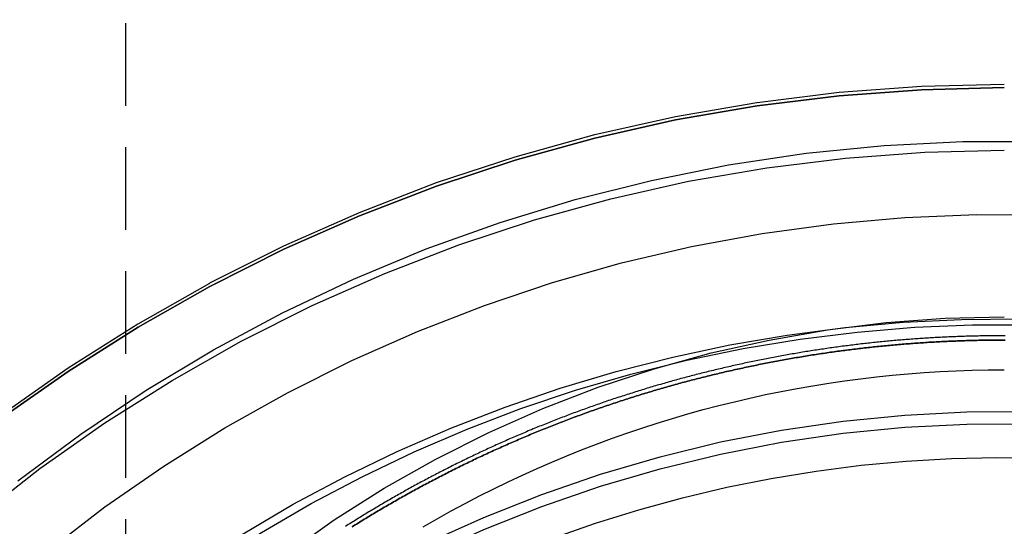
# Model space of a CAD drawing. Extents: x -800 to 252, y -550 to 401.
# Drawn here: x -580 to -550, y 191 to 206 of the extents above; entities that cross this region are included whole.
import ezdxf

# ---------------------------------------------------------------- set-up
doc = ezdxf.new("R2010")
doc.units = 0
doc.header["$LTSCALE"] = 10
doc.linetypes.add('VERDECKT', pattern=[0.375, 0.25, -0.125])
doc.layers.get('0').update_dxf_attribs({"linetype": 'CONTINUOUS'})
doc.layers.add('STEMPEL', color=3, linetype='CONTINUOUS')

# ---------------------------------------------------------------- blocks, each defined once
blk = doc.blocks.new('A$CA434411B')
at = {"color": 1, "linetype": 'VERDECKT', "extrusion": (2e-16, 1, -2e-16)}
blk.add_line((-26.59417, 217), (-26.59417, 171.62955), dxfattribs=at)
at = {"color": 1, "linetype": 'VERDECKT'}
for points in [[(-30.3807, 193.884, 0), (-28.3341, 195.324, 0), (-26.2192, 196.661, 0), (-24.0412, 197.893, 0), (-21.8053, 199.017, 0), (-19.5169, 200.03, 0), (-17.1814, 200.93, 0), (-14.8045, 201.714, 0), (-12.392, 202.381, 0), (-9.9496, 202.928, 0), (-7.48325, 203.356, 0), (-4.99887, 203.662, 0), (-2.50245, 203.845, 0), (0, 203.907, 0)], [(-30.3807, 193.884, 0), (-28.3341, 195.324, 0), (-26.2192, 196.661, 0), (-24.0412, 197.893, 0), (-21.8053, 199.017, 0), (-19.5169, 200.03, 0), (-17.1814, 200.93, 0), (-14.8045, 201.714, 0), (-12.392, 202.381, 0), (-9.9496, 202.928, 0), (-7.48325, 203.356, 0), (-4.99887, 203.662, 0), (-2.50245, 203.845, 0), (0, 203.907, 0)], [(-29.8584, 191.907, 0), (-27.9507, 193.324, 0), (-25.9758, 194.646, 0), (-23.9382, 195.87, 0), (-21.843, 196.992, 0), (-19.6951, 198.01, 0), (-17.4998, 198.922, 0), (-15.2624, 199.725, 0), (-12.9881, 200.418, 0), (-10.6826, 200.998, 0), (-8.35137, 201.465, 0), (-6, 201.816, 0), (-3.63417, 202.053, 0), (-1.25959, 202.173, 0), (1.11802, 202.176, 0)], [(-29.8584, 191.907, 0), (-27.9507, 193.324, 0), (-25.9758, 194.646, 0), (-23.9382, 195.87, 0), (-21.843, 196.992, 0), (-19.6951, 198.01, 0), (-17.4998, 198.922, 0), (-15.2624, 199.725, 0), (-12.9881, 200.418, 0), (-10.6826, 200.998, 0), (-8.35137, 201.465, 0), (-6, 201.816, 0), (-3.63417, 202.053, 0), (-1.25959, 202.173, 0), (1.11802, 202.176, 0)], [(-31.0853, 190.802, 0), (-29.1893, 192.28, 0), (-27.2229, 193.663, 0), (-25.191, 194.948, 0), (-23.0984, 196.132, 0), (-20.9502, 197.211, 0), (-18.7515, 198.185, 0), (-16.5076, 199.049, 0), (-14.2239, 199.803, 0), (-11.906, 200.443, 0), (-9.55942, 200.969, 0), (-7.18979, 201.38, 0), (-4.80284, 201.674, 0), (-2.40431, 201.851, 0), (0, 201.91, 0)], [(-31.0853, 190.802, 0), (-29.1893, 192.28, 0), (-27.2229, 193.663, 0), (-25.191, 194.948, 0), (-23.0984, 196.132, 0), (-20.9502, 197.211, 0), (-18.7515, 198.185, 0), (-16.5076, 199.049, 0), (-14.2239, 199.803, 0), (-11.906, 200.443, 0), (-9.55942, 200.969, 0), (-7.18979, 201.38, 0), (-4.80284, 201.674, 0), (-2.40431, 201.851, 0), (0, 201.91, 0)], [(-30.6107, 188.399, 0), (-28.9479, 189.798, 0), (-27.2209, 191.118, 0), (-25.4337, 192.356, 0), (-23.5903, 193.508, 0), (-21.6946, 194.572, 0), (-19.7508, 195.546, 0), (-17.7634, 196.427, 0), (-15.7366, 197.215, 0), (-13.675, 197.906, 0), (-11.5832, 198.499, 0), (-9.46565, 198.994, 0), (-7.32718, 199.388, 0), (-5.1725, 199.682, 0), (-3.00636, 199.874, 0), (-0.83357, 199.965, 0), (1.34106, 199.953, 0)], [(-30.6107, 188.399, 0), (-28.9479, 189.798, 0), (-27.2209, 191.118, 0), (-25.4337, 192.356, 0), (-23.5903, 193.508, 0), (-21.6946, 194.572, 0), (-19.7508, 195.546, 0), (-17.7634, 196.427, 0), (-15.7366, 197.215, 0), (-13.675, 197.906, 0), (-11.5832, 198.499, 0), (-9.46565, 198.994, 0), (-7.32718, 199.388, 0), (-5.1725, 199.682, 0), (-3.00636, 199.874, 0), (-0.83357, 199.965, 0), (1.34106, 199.953, 0)], [(-30.3486, 180.669, 0), (-29.3171, 182.131, 0), (-28.2149, 183.542, 0), (-27.0447, 184.897, 0), (-25.8094, 186.192, 0), (-24.5119, 187.426, 0), (-23.1554, 188.594, 0), (-21.743, 189.695, 0), (-20.2783, 190.725, 0), (-18.7648, 191.682, 0), (-17.206, 192.564, 0), (-15.6058, 193.369, 0), (-13.9679, 194.094, 0), (-12.2965, 194.737, 0), (-10.5954, 195.299, 0), (-8.86878, 195.776, 0), (-7.1208, 196.168, 0), (-5.35566, 196.474, 0), (-3.57763, 196.693, 0), (-1.79097, 196.824, 0), (0, 196.868, 0)], [(-30.6838, 183.887, 0), (-29.4298, 185.097, 0), (-28.1279, 186.257, 0), (-26.7803, 187.363, 0), (-25.3891, 188.413, 0), (-23.9566, 189.407, 0), (-22.4851, 190.343, 0), (-20.977, 191.218, 0), (-19.4349, 192.032, 0), (-17.8611, 192.783, 0), (-16.2582, 193.471, 0), (-14.6289, 194.093, 0), (-12.9759, 194.649, 0), (-11.3017, 195.138, 0), (-9.6091, 195.559, 0), (-7.9009, 195.912, 0), (-6.17985, 196.195, 0), (-4.44874, 196.409, 0), (-2.7104, 196.554, 0), (-0.96765, 196.628, 0), (0.77668, 196.632, 0)], [(-30.6838, 183.887, 0), (-29.4298, 185.097, 0), (-28.1279, 186.257, 0), (-26.7803, 187.363, 0), (-25.3891, 188.413, 0), (-23.9566, 189.407, 0), (-22.4851, 190.343, 0), (-20.977, 191.218, 0), (-19.4349, 192.032, 0), (-17.8611, 192.783, 0), (-16.2582, 193.471, 0), (-14.6289, 194.093, 0), (-12.9759, 194.649, 0), (-11.3017, 195.138, 0), (-9.6091, 195.559, 0), (-7.9009, 195.912, 0), (-6.17985, 196.195, 0), (-4.44874, 196.409, 0), (-2.7104, 196.554, 0), (-0.96765, 196.628, 0), (0.77668, 196.632, 0)], [(-17.5899, 190.52, 0), (-17.1692, 190.761, 0), (-16.7452, 190.997, 0), (-16.318, 191.226, 0), (-15.8875, 191.45, 0), (-15.4541, 191.667, 0), (-15.0176, 191.879, 0), (-14.5782, 192.084, 0), (-14.1361, 192.283, 0), (-13.6911, 192.477, 0), (-13.2436, 192.664, 0), (-12.7935, 192.844, 0), (-12.3409, 193.019, 0), (-11.8859, 193.187, 0), (-11.4286, 193.349, 0), (-10.9691, 193.504, 0), (-10.5075, 193.653, 0), (-10.0439, 193.796, 0), (-9.57833, 193.932, 0), (-9.1109, 194.062, 0), (-8.64172, 194.185, 0), (-8.17087, 194.302, 0), (-7.69843, 194.412, 0), (-7.22451, 194.515, 0), (-6.7492, 194.612, 0), (-6.27258, 194.703, 0), (-5.79474, 194.787, 0), (-5.31579, 194.864, 0), (-4.83581, 194.934, 0), (-4.3549, 194.998, 0), (-3.87314, 195.055, 0), (-3.39064, 195.106, 0), (-2.90748, 195.149, 0), (-2.42376, 195.186, 0), (-1.93957, 195.217, 0), (-1.455, 195.24, 0), (-0.97016, 195.257, 0), (-0.48513, 195.267, 0), (0, 195.27, 0)], [(-30.7527, 179.746, 0), (-29.5055, 181.153, 0), (-28.1939, 182.5, 0), (-26.8207, 183.785, 0), (-25.3888, 185.004, 0), (-23.9015, 186.155, 0), (-22.362, 187.235, 0), (-20.7736, 188.242, 0), (-19.1398, 189.174, 0), (-17.4642, 190.028, 0), (-15.7504, 190.804, 0), (-14.0022, 191.498, 0), (-12.2234, 192.111, 0), (-10.4179, 192.639, 0), (-8.58965, 193.083, 0), (-6.74261, 193.441, 0), (-4.88085, 193.712, 0), (-3.00841, 193.897, 0), (-1.12941, 193.993, 0), (0.75207, 194.002, 0)], [(-30.7527, 179.746, 0), (-29.5055, 181.153, 0), (-28.1939, 182.5, 0), (-26.8207, 183.785, 0), (-25.3888, 185.004, 0), (-23.9015, 186.155, 0), (-22.362, 187.235, 0), (-20.7736, 188.242, 0), (-19.1398, 189.174, 0), (-17.4642, 190.028, 0), (-15.7504, 190.804, 0), (-14.0022, 191.498, 0), (-12.2234, 192.111, 0), (-10.4179, 192.639, 0), (-8.58965, 193.083, 0), (-6.74261, 193.441, 0), (-4.88085, 193.712, 0), (-3.00841, 193.897, 0), (-1.12941, 193.993, 0), (0.75207, 194.002, 0)], [(-30.7527, 179.38, 0), (-29.5055, 180.787, 0), (-28.1939, 182.134, 0), (-26.8207, 183.419, 0), (-25.3888, 184.637, 0), (-23.9015, 185.788, 0), (-22.362, 186.868, 0), (-20.7736, 187.875, 0), (-19.1398, 188.807, 0), (-17.4642, 189.662, 0), (-15.7504, 190.437, 0), (-14.0022, 191.132, 0), (-12.2234, 191.744, 0), (-10.4179, 192.273, 0), (-8.58965, 192.717, 0), (-6.74261, 193.075, 0), (-4.88085, 193.346, 0), (-3.00841, 193.53, 0), (-1.12941, 193.627, 0), (0.75207, 193.636, 0)], [(-30.7527, 179.38, 0), (-29.5055, 180.787, 0), (-28.1939, 182.134, 0), (-26.8207, 183.419, 0), (-25.3888, 184.637, 0), (-23.9015, 185.788, 0), (-22.362, 186.868, 0), (-20.7736, 187.875, 0), (-19.1398, 188.807, 0), (-17.4642, 189.662, 0), (-15.7504, 190.437, 0), (-14.0022, 191.132, 0), (-12.2234, 191.744, 0), (-10.4179, 192.273, 0), (-8.58965, 192.717, 0), (-6.74261, 193.075, 0), (-4.88085, 193.346, 0), (-3.00841, 193.53, 0), (-1.12941, 193.627, 0), (0.75207, 193.636, 0)]]:
    blk.add_polyline3d(points, dxfattribs=at)
at = {"color": 3, "linetype": 'CONTINUOUS'}
for points in [[(-30.3807, 193.779, 0), (-28.3341, 195.219, 0), (-26.2192, 196.556, 0), (-24.0412, 197.788, 0), (-21.8053, 198.912, 0), (-19.5169, 199.925, 0), (-17.1814, 200.825, 0), (-14.8045, 201.609, 0), (-12.392, 202.276, 0), (-9.9496, 202.824, 0), (-7.48325, 203.251, 0), (-4.99887, 203.557, 0), (-2.50245, 203.741, 0), (0, 203.802, 0)], [(0, 203.802, 0), (-2.50245, 203.741, 0), (-4.99887, 203.557, 0), (-7.48325, 203.251, 0), (-9.9496, 202.824, 0), (-12.392, 202.276, 0), (-14.8045, 201.609, 0), (-17.1814, 200.825, 0), (-19.5169, 199.925, 0), (-21.8053, 198.912, 0), (-24.0412, 197.788, 0), (-26.2192, 196.556, 0), (-28.3341, 195.219, 0), (-30.3807, 193.779, 0)], [(-30.0487, 184.97, 0), (-28.7352, 186.147, 0), (-27.3755, 187.272, 0), (-25.9717, 188.341, 0), (-24.5261, 189.352, 0), (-23.041, 190.305, 0), (-21.5189, 191.198, 0), (-19.9621, 192.029, 0), (-18.3732, 192.798, 0), (-16.7546, 193.501, 0), (-15.1092, 194.14, 0), (-13.4394, 194.712, 0), (-11.748, 195.217, 0), (-10.0376, 195.653, 0), (-8.31112, 196.021, 0), (-6.57125, 196.319, 0), (-4.8208, 196.547, 0), (-3.06259, 196.705, 0), (-1.29945, 196.793, 0), (0.46578, 196.809, 0)], [(-13.6691, 190.173, 0), (-12.3729, 190.627, 0), (-11.0617, 191.035, 0), (-9.737, 191.397, 0), (-8.40048, 191.713, 0), (-7.05374, 191.982, 0), (-5.69842, 192.204, 0), (-4.33617, 192.379, 0), (-2.96865, 192.506, 0), (-1.59751, 192.586, 0), (-0.22444, 192.617, 0), (1.14891, 192.601, 0)]]:
    blk.add_polyline3d(points, dxfattribs=at)
at = {"color": 1}
for points in [[(0.02561, 196.298, 0), (-0.02561, 196.298, 0), (-0.07685, 196.298, 0), (-0.12811, 196.298, 0), (-0.17938, 196.298, 0), (-0.23068, 196.297, 0), (-0.282, 196.297, 0), (-0.33334, 196.296, 0), (-0.3847, 196.296, 0), (-0.43607, 196.295, 0), (-0.48747, 196.295, 0), (-0.53889, 196.294, 0), (-0.59032, 196.293, 0), (-0.64177, 196.292, 0), (-0.69324, 196.292, 0), (-0.74473, 196.291, 0), (-0.79624, 196.289, 0), (-0.84776, 196.288, 0), (-0.89931, 196.287, 0), (-0.95086, 196.286, 0), (-1.00244, 196.285, 0), (-1.05403, 196.283, 0), (-1.10564, 196.282, 0), (-1.15727, 196.28, 0), (-1.20891, 196.278, 0), (-1.26056, 196.277, 0), (-1.31224, 196.275, 0), (-1.36393, 196.273, 0), (-1.41563, 196.271, 0), (-1.46735, 196.269, 0), (-1.51908, 196.267, 0), (-1.57083, 196.265, 0), (-1.62259, 196.263, 0), (-1.67437, 196.261, 0), (-1.72616, 196.258, 0), (-1.77796, 196.256, 0), (-1.82978, 196.253, 0), (-1.88161, 196.251, 0), (-1.93345, 196.248, 0), (-1.98531, 196.245, 0), (-2.03718, 196.243, 0), (-2.08906, 196.24, 0), (-2.14095, 196.237, 0), (-2.19285, 196.234, 0), (-2.24477, 196.231, 0), (-2.2967, 196.228, 0), (-2.34864, 196.224, 0), (-2.40059, 196.221, 0), (-2.45255, 196.218, 0), (-2.50452, 196.214, 0), (-2.55651, 196.211, 0), (-2.6085, 196.207, 0), (-2.6605, 196.204, 0), (-2.71251, 196.2, 0), (-2.76454, 196.196, 0), (-2.81657, 196.192, 0), (-2.86861, 196.188, 0), (-2.92066, 196.184, 0), (-2.97271, 196.18, 0), (-3.02478, 196.176, 0), (-3.07685, 196.172, 0), (-3.12894, 196.167, 0), (-3.18103, 196.163, 0), (-3.23312, 196.159, 0), (-3.28523, 196.154, 0), (-3.33734, 196.149, 0), (-3.38946, 196.145, 0), (-3.44159, 196.14, 0), (-3.49372, 196.135, 0), (-3.54586, 196.13, 0), (-3.598, 196.125, 0), (-3.65015, 196.12, 0), (-3.70231, 196.115, 0), (-3.75447, 196.11, 0), (-3.80663, 196.105, 0), (-3.85881, 196.099, 0), (-3.91098, 196.094, 0), (-3.96316, 196.088, 0), (-4.01535, 196.083, 0), (-4.06754, 196.077, 0), (-4.11973, 196.071, 0), (-4.17192, 196.066, 0), (-4.22412, 196.06, 0), (-4.27633, 196.054, 0), (-4.32853, 196.048, 0), (-4.38074, 196.042, 0), (-4.43296, 196.035, 0), (-4.48517, 196.029, 0), (-4.53739, 196.023, 0), (-4.5896, 196.016, 0), (-4.64182, 196.01, 0), (-4.69405, 196.003, 0), (-4.74627, 195.997, 0), (-4.79849, 195.99, 0), (-4.85072, 195.983, 0), (-4.90295, 195.977, 0), (-4.95517, 195.97, 0), (-5.0074, 195.963, 0), (-5.05963, 195.956, 0), (-5.11185, 195.948, 0), (-5.16408, 195.941, 0), (-5.2163, 195.934, 0), (-5.26853, 195.927, 0), (-5.32075, 195.919, 0), (-5.37298, 195.912, 0), (-5.4252, 195.904, 0), (-5.47742, 195.896, 0), (-5.52964, 195.889, 0), (-5.58185, 195.881, 0), (-5.63407, 195.873, 0), (-5.68628, 195.865, 0), (-5.73849, 195.857, 0), (-5.79069, 195.849, 0), (-5.84289, 195.841, 0), (-5.89509, 195.832, 0), (-5.94729, 195.824, 0), (-5.99948, 195.816, 0), (-6.05167, 195.807, 0), (-6.10386, 195.799, 0), (-6.15603, 195.79, 0), (-6.20821, 195.781, 0), (-6.26038, 195.772, 0), (-6.31255, 195.764, 0), (-6.36471, 195.755, 0), (-6.41686, 195.746, 0), (-6.46901, 195.736, 0), (-6.52115, 195.727, 0), (-6.57329, 195.718, 0), (-6.62542, 195.709, 0), (-6.67755, 195.699, 0), (-6.72966, 195.69, 0), (-6.78178, 195.68, 0), (-6.83388, 195.671, 0), (-6.88598, 195.661, 0), (-6.93806, 195.651, 0), (-6.99015, 195.641, 0), (-7.04222, 195.632, 0), (-7.09428, 195.622, 0), (-7.14634, 195.612, 0), (-7.19839, 195.601, 0), (-7.25043, 195.591, 0), (-7.30246, 195.581, 0), (-7.35448, 195.571, 0), (-7.4065, 195.56, 0), (-7.4585, 195.55, 0), (-7.51049, 195.539, 0), (-7.56248, 195.528, 0), (-7.61445, 195.518, 0), (-7.66641, 195.507, 0), (-7.71837, 195.496, 0), (-7.77031, 195.485, 0), (-7.82224, 195.474, 0), (-7.87417, 195.463, 0), (-7.92608, 195.452, 0), (-7.97797, 195.44, 0), (-8.02986, 195.429, 0), (-8.08174, 195.418, 0), (-8.1336, 195.406, 0), (-8.18545, 195.395, 0), (-8.23729, 195.383, 0), (-8.28912, 195.371, 0), (-8.34093, 195.359, 0), (-8.39273, 195.348, 0), (-8.44452, 195.336, 0), (-8.4963, 195.324, 0), (-8.54806, 195.311, 0), (-8.5998, 195.299, 0), (-8.65154, 195.287, 0), (-8.70326, 195.275, 0), (-8.75496, 195.262, 0), (-8.80665, 195.25, 0), (-8.85833, 195.237, 0), (-8.90999, 195.225, 0), (-8.96163, 195.212, 0), (-9.01326, 195.199, 0), (-9.06488, 195.187, 0), (-9.11648, 195.174, 0), (-9.16806, 195.161, 0), (-9.21963, 195.148, 0), (-9.27118, 195.135, 0), (-9.32271, 195.121, 0), (-9.37423, 195.108, 0), (-9.42573, 195.095, 0), (-9.47721, 195.081, 0), (-9.52868, 195.068, 0), (-9.58013, 195.054, 0), (-9.63156, 195.041, 0), (-9.68297, 195.027, 0), (-9.73436, 195.013, 0), (-9.78574, 194.999, 0), (-9.8371, 194.985, 0), (-9.88844, 194.971, 0), (-9.93976, 194.957, 0), (-9.99106, 194.943, 0), (-10.0423, 194.929, 0), (-10.0936, 194.915, 0), (-10.1448, 194.9, 0), (-10.1961, 194.886, 0), (-10.2473, 194.871, 0), (-10.2985, 194.857, 0), (-10.3496, 194.842, 0), (-10.4008, 194.827, 0), (-10.4519, 194.812, 0), (-10.503, 194.798, 0), (-10.5541, 194.783, 0), (-10.6051, 194.768, 0), (-10.6561, 194.752, 0), (-10.7072, 194.737, 0), (-10.7582, 194.722, 0), (-10.8091, 194.707, 0), (-10.8601, 194.691, 0), (-10.911, 194.676, 0), (-10.9619, 194.66, 0), (-11.0128, 194.645, 0), (-11.0636, 194.629, 0), (-11.1145, 194.613, 0), (-11.1653, 194.597, 0), (-11.216, 194.581, 0), (-11.2668, 194.565, 0), (-11.3175, 194.549, 0), (-11.3683, 194.533, 0), (-11.4189, 194.517, 0), (-11.4696, 194.501, 0), (-11.5202, 194.484, 0), (-11.5709, 194.468, 0), (-11.6214, 194.452, 0), (-11.672, 194.435, 0), (-11.7225, 194.418, 0), (-11.7731, 194.402, 0), (-11.8235, 194.385, 0), (-11.874, 194.368, 0), (-11.9244, 194.351, 0), (-11.9748, 194.334, 0), (-12.0252, 194.317, 0), (-12.0756, 194.3, 0), (-12.1259, 194.283, 0), (-12.1762, 194.265, 0), (-12.2265, 194.248, 0), (-12.2767, 194.231, 0), (-12.3269, 194.213, 0), (-12.3771, 194.196, 0), (-12.4273, 194.178, 0), (-12.4774, 194.16, 0), (-12.5275, 194.143, 0), (-12.5776, 194.125, 0), (-12.6277, 194.107, 0), (-12.6777, 194.089, 0), (-12.7277, 194.071, 0), (-12.7776, 194.053, 0), (-12.8276, 194.034, 0), (-12.8775, 194.016, 0), (-12.9273, 193.998, 0), (-12.9772, 193.979, 0), (-13.027, 193.961, 0), (-13.0768, 193.942, 0), (-13.1265, 193.924, 0), (-13.1762, 193.905, 0), (-13.2259, 193.886, 0), (-13.2756, 193.868, 0), (-13.3252, 193.849, 0), (-13.3748, 193.83, 0), (-13.4244, 193.811, 0), (-13.4739, 193.792, 0), (-13.5234, 193.772, 0), (-13.5729, 193.753, 0), (-13.6223, 193.734, 0), (-13.6717, 193.715, 0), (-13.7211, 193.695, 0), (-13.7704, 193.676, 0), (-13.8197, 193.656, 0), (-13.869, 193.636, 0), (-13.9182, 193.617, 0), (-13.9674, 193.597, 0), (-14.0166, 193.577, 0), (-14.0657, 193.557, 0), (-14.1148, 193.537, 0), (-14.1639, 193.517, 0), (-14.2129, 193.497, 0), (-14.2619, 193.477, 0), (-14.3109, 193.456, 0), (-14.3598, 193.436, 0), (-14.4087, 193.416, 0), (-14.4576, 193.395, 0), (-14.5064, 193.375, 0), (-14.5552, 193.354, 0), (-14.604, 193.333, 0), (-14.6527, 193.313, 0), (-14.7014, 193.292, 0), (-14.75, 193.271, 0), (-14.7987, 193.25, 0), (-14.8473, 193.229, 0), (-14.8958, 193.208, 0), (-14.9443, 193.187, 0), (-14.9928, 193.165, 0), (-15.0413, 193.144, 0), (-15.0897, 193.123, 0), (-15.1381, 193.101, 0), (-15.1864, 193.08, 0), (-15.2347, 193.058, 0), (-15.283, 193.037, 0), (-15.3312, 193.015, 0), (-15.3794, 192.993, 0), (-15.4275, 192.971, 0), (-15.4757, 192.95, 0), (-15.5237, 192.928, 0), (-15.5718, 192.906, 0), (-15.6198, 192.883, 0), (-15.6678, 192.861, 0), (-15.7157, 192.839, 0), (-15.7636, 192.817, 0), (-15.8114, 192.794, 0), (-15.8592, 192.772, 0), (-15.907, 192.75, 0), (-15.9548, 192.727, 0), (-16.0025, 192.704, 0), (-16.0501, 192.682, 0), (-16.0977, 192.659, 0), (-16.1453, 192.636, 0), (-16.1929, 192.613, 0), (-16.2404, 192.59, 0), (-16.2878, 192.567, 0), (-16.3352, 192.544, 0), (-16.3826, 192.521, 0), (-16.43, 192.498, 0), (-16.4773, 192.475, 0), (-16.5245, 192.451, 0), (-16.5718, 192.428, 0), (-16.6189, 192.405, 0), (-16.6661, 192.381, 0), (-16.7132, 192.357, 0), (-16.7602, 192.334, 0), (-16.8072, 192.31, 0), (-16.8542, 192.286, 0), (-16.9011, 192.263, 0), (-16.948, 192.239, 0), (-16.9949, 192.215, 0), (-17.0417, 192.191, 0), (-17.0884, 192.167, 0), (-17.1351, 192.142, 0), (-17.1818, 192.118, 0), (-17.2284, 192.094, 0), (-17.275, 192.07, 0), (-17.3216, 192.045, 0), (-17.3681, 192.021, 0), (-17.4145, 191.996, 0), (-17.461, 191.972, 0), (-17.5073, 191.947, 0), (-17.5536, 191.922, 0), (-17.5999, 191.897, 0), (-17.6462, 191.873, 0), (-17.6924, 191.848, 0), (-17.7385, 191.823, 0), (-17.7846, 191.798, 0), (-17.8307, 191.773, 0), (-17.8767, 191.748, 0), (-17.9226, 191.722, 0), (-17.9686, 191.697, 0), (-18.0144, 191.672, 0), (-18.0603, 191.646, 0), (-18.1061, 191.621, 0), (-18.1518, 191.595, 0), (-18.1975, 191.57, 0), (-18.2431, 191.544, 0), (-18.2887, 191.519, 0), (-18.3343, 191.493, 0), (-18.3798, 191.467, 0), (-18.4253, 191.441, 0), (-18.4707, 191.415, 0), (-18.516, 191.389, 0), (-18.5614, 191.363, 0), (-18.6066, 191.337, 0), (-18.6519, 191.311, 0), (-18.697, 191.285, 0), (-18.7422, 191.258, 0), (-18.7873, 191.232, 0), (-18.8323, 191.206, 0), (-18.8773, 191.179, 0), (-18.9222, 191.153, 0), (-18.9671, 191.126, 0), (-19.0119, 191.1, 0), (-19.0567, 191.073, 0), (-19.1015, 191.046, 0), (-19.1462, 191.019, 0), (-19.1908, 190.993, 0), (-19.2354, 190.966, 0), (-19.28, 190.939, 0), (-19.3245, 190.912, 0), (-19.3689, 190.885, 0), (-19.4133, 190.857, 0), (-19.4577, 190.83, 0), (-19.502, 190.803, 0), (-19.5462, 190.776, 0), (-19.5904, 190.748, 0), (-19.6346, 190.721, 0), (-19.6787, 190.693, 0), (-19.7227, 190.666, 0), (-19.7667, 190.638, 0), (-19.8106, 190.611, 0), (-19.8545, 190.583, 0), (-19.8984, 190.555, 0), (-19.9422, 190.527, 0)], [(-19.7417, 190.516, 0), (-19.6958, 190.545, 0), (-19.6499, 190.574, 0), (-19.6039, 190.602, 0), (-19.5579, 190.631, 0), (-19.5118, 190.66, 0), (-19.4657, 190.688, 0), (-19.4195, 190.716, 0), (-19.3732, 190.745, 0), (-19.3269, 190.773, 0), (-19.2805, 190.801, 0), (-19.2341, 190.829, 0), (-19.1877, 190.857, 0), (-19.1411, 190.885, 0), (-19.0946, 190.913, 0), (-19.0479, 190.941, 0), (-19.0013, 190.969, 0), (-18.9545, 190.997, 0), (-18.9078, 191.024, 0), (-18.8609, 191.052, 0), (-18.814, 191.08, 0), (-18.7671, 191.107, 0), (-18.7201, 191.135, 0), (-18.6731, 191.162, 0), (-18.626, 191.189, 0), (-18.5788, 191.216, 0), (-18.5316, 191.244, 0), (-18.4844, 191.271, 0), (-18.4371, 191.298, 0), (-18.3898, 191.325, 0), (-18.3424, 191.352, 0), (-18.2949, 191.379, 0), (-18.2474, 191.405, 0), (-18.1999, 191.432, 0), (-18.1523, 191.459, 0), (-18.1046, 191.485, 0), (-18.0569, 191.512, 0), (-18.0092, 191.538, 0), (-17.9614, 191.565, 0), (-17.9135, 191.591, 0), (-17.8656, 191.617, 0), (-17.8177, 191.644, 0), (-17.7697, 191.67, 0), (-17.7217, 191.696, 0), (-17.6736, 191.722, 0), (-17.6254, 191.748, 0), (-17.5773, 191.774, 0), (-17.529, 191.799, 0), (-17.4808, 191.825, 0), (-17.4324, 191.851, 0), (-17.3841, 191.876, 0), (-17.3356, 191.902, 0), (-17.2872, 191.927, 0), (-17.2387, 191.953, 0), (-17.1901, 191.978, 0), (-17.1415, 192.003, 0), (-17.0928, 192.029, 0), (-17.0441, 192.054, 0), (-16.9954, 192.079, 0), (-16.9466, 192.104, 0), (-16.8978, 192.129, 0), (-16.8489, 192.153, 0), (-16.7999, 192.178, 0), (-16.751, 192.203, 0), (-16.702, 192.228, 0), (-16.6529, 192.252, 0), (-16.6038, 192.277, 0), (-16.5546, 192.301, 0), (-16.5054, 192.325, 0), (-16.4562, 192.35, 0), (-16.4069, 192.374, 0), (-16.3576, 192.398, 0), (-16.3082, 192.422, 0), (-16.2588, 192.446, 0), (-16.2094, 192.47, 0), (-16.1599, 192.494, 0), (-16.1103, 192.518, 0), (-16.0607, 192.542, 0), (-16.0111, 192.565, 0), (-15.9614, 192.589, 0), (-15.9117, 192.612, 0), (-15.862, 192.636, 0), (-15.8122, 192.659, 0), (-15.7623, 192.682, 0), (-15.7125, 192.706, 0), (-15.6625, 192.729, 0), (-15.6126, 192.752, 0), (-15.5626, 192.775, 0), (-15.5125, 192.798, 0), (-15.4625, 192.821, 0), (-15.4124, 192.843, 0), (-15.3622, 192.866, 0), (-15.312, 192.889, 0), (-15.2618, 192.911, 0), (-15.2115, 192.934, 0), (-15.1612, 192.956, 0), (-15.1108, 192.979, 0), (-15.0604, 193.001, 0), (-15.01, 193.023, 0), (-14.9595, 193.045, 0), (-14.909, 193.067, 0), (-14.8584, 193.089, 0), (-14.8078, 193.111, 0), (-14.7572, 193.133, 0), (-14.7066, 193.155, 0), (-14.6559, 193.177, 0), (-14.6051, 193.198, 0), (-14.5543, 193.22, 0), (-14.5035, 193.241, 0), (-14.4527, 193.263, 0), (-14.4018, 193.284, 0), (-14.3509, 193.305, 0), (-14.2999, 193.327, 0), (-14.2489, 193.348, 0), (-14.1979, 193.369, 0), (-14.1468, 193.39, 0), (-14.0957, 193.411, 0), (-14.0446, 193.431, 0), (-13.9934, 193.452, 0), (-13.9422, 193.473, 0), (-13.891, 193.493, 0), (-13.8397, 193.514, 0), (-13.7884, 193.534, 0), (-13.737, 193.555, 0), (-13.6856, 193.575, 0), (-13.6342, 193.595, 0), (-13.5827, 193.615, 0), (-13.5312, 193.635, 0), (-13.4797, 193.655, 0), (-13.4282, 193.675, 0), (-13.3766, 193.695, 0), (-13.3249, 193.715, 0), (-13.2733, 193.735, 0), (-13.2216, 193.754, 0), (-13.1698, 193.774, 0), (-13.1181, 193.793, 0), (-13.0663, 193.813, 0), (-13.0144, 193.832, 0), (-12.9626, 193.851, 0), (-12.9107, 193.87, 0), (-12.8587, 193.889, 0), (-12.8068, 193.908, 0), (-12.7548, 193.927, 0), (-12.7028, 193.946, 0), (-12.6507, 193.965, 0), (-12.5986, 193.984, 0), (-12.5465, 194.002, 0), (-12.4944, 194.021, 0), (-12.4422, 194.039, 0), (-12.39, 194.058, 0), (-12.3377, 194.076, 0), (-12.2855, 194.094, 0), (-12.2332, 194.112, 0), (-12.1809, 194.13, 0), (-12.1285, 194.148, 0), (-12.0761, 194.166, 0), (-12.0237, 194.184, 0), (-11.9713, 194.202, 0), (-11.9188, 194.22, 0), (-11.8663, 194.237, 0), (-11.8138, 194.255, 0), (-11.7612, 194.272, 0), (-11.7086, 194.29, 0), (-11.656, 194.307, 0), (-11.6034, 194.324, 0), (-11.5507, 194.341, 0), (-11.498, 194.359, 0), (-11.4453, 194.376, 0), (-11.3925, 194.392, 0), (-11.3398, 194.409, 0), (-11.287, 194.426, 0), (-11.2342, 194.443, 0), (-11.1813, 194.459, 0), (-11.1284, 194.476, 0), (-11.0755, 194.492, 0), (-11.0226, 194.509, 0), (-10.9697, 194.525, 0), (-10.9167, 194.541, 0), (-10.8637, 194.557, 0), (-10.8107, 194.573, 0), (-10.7576, 194.589, 0), (-10.7046, 194.605, 0), (-10.6515, 194.621, 0), (-10.5983, 194.637, 0), (-10.5452, 194.652, 0), (-10.492, 194.668, 0), (-10.4389, 194.683, 0), (-10.3857, 194.699, 0), (-10.3324, 194.714, 0), (-10.2792, 194.729, 0), (-10.2259, 194.745, 0), (-10.1726, 194.76, 0), (-10.1193, 194.775, 0), (-10.0659, 194.79, 0), (-10.0126, 194.805, 0), (-9.95921, 194.819, 0), (-9.90581, 194.834, 0), (-9.85239, 194.849, 0), (-9.79895, 194.863, 0), (-9.7455, 194.878, 0), (-9.69202, 194.892, 0), (-9.63852, 194.906, 0), (-9.585, 194.921, 0), (-9.53147, 194.935, 0), (-9.47791, 194.949, 0), (-9.42434, 194.963, 0), (-9.37075, 194.977, 0), (-9.31714, 194.99, 0), (-9.26351, 195.004, 0), (-9.20987, 195.018, 0), (-9.15621, 195.031, 0), (-9.10253, 195.045, 0), (-9.04883, 195.058, 0), (-8.99512, 195.072, 0), (-8.94139, 195.085, 0), (-8.88765, 195.098, 0), (-8.83389, 195.111, 0), (-8.78011, 195.124, 0), (-8.72632, 195.137, 0), (-8.67251, 195.15, 0), (-8.61869, 195.163, 0), (-8.56485, 195.175, 0), (-8.511, 195.188, 0), (-8.45713, 195.201, 0), (-8.40326, 195.213, 0), (-8.34936, 195.225, 0), (-8.29545, 195.238, 0), (-8.24153, 195.25, 0), (-8.1876, 195.262, 0), (-8.13365, 195.274, 0), (-8.07969, 195.286, 0), (-8.02572, 195.298, 0), (-7.97173, 195.31, 0), (-7.91774, 195.321, 0), (-7.86373, 195.333, 0), (-7.80971, 195.345, 0), (-7.75567, 195.356, 0), (-7.70163, 195.367, 0), (-7.64758, 195.379, 0), (-7.59351, 195.39, 0), (-7.53944, 195.401, 0), (-7.48535, 195.412, 0), (-7.43125, 195.423, 0), (-7.37715, 195.434, 0), (-7.32303, 195.445, 0), (-7.26891, 195.456, 0), (-7.21477, 195.466, 0), (-7.16063, 195.477, 0), (-7.10648, 195.487, 0), (-7.05232, 195.498, 0), (-6.99815, 195.508, 0), (-6.94397, 195.518, 0), (-6.88978, 195.529, 0), (-6.83559, 195.539, 0), (-6.78139, 195.549, 0), (-6.72718, 195.559, 0), (-6.67297, 195.568, 0), (-6.61874, 195.578, 0), (-6.56452, 195.588, 0), (-6.51028, 195.598, 0), (-6.45604, 195.607, 0), (-6.40179, 195.617, 0), (-6.34754, 195.626, 0), (-6.29328, 195.635, 0), (-6.23902, 195.644, 0), (-6.18475, 195.653, 0), (-6.13048, 195.663, 0), (-6.0762, 195.671, 0), (-6.02192, 195.68, 0), (-5.96763, 195.689, 0), (-5.91334, 195.698, 0), (-5.85905, 195.706, 0), (-5.80475, 195.715, 0), (-5.75045, 195.723, 0), (-5.69615, 195.732, 0), (-5.64184, 195.74, 0), (-5.58754, 195.748, 0), (-5.53323, 195.757, 0), (-5.47892, 195.765, 0), (-5.42461, 195.773, 0), (-5.37029, 195.78, 0), (-5.31598, 195.788, 0), (-5.26166, 195.796, 0), (-5.20734, 195.804, 0), (-5.15303, 195.811, 0), (-5.09871, 195.819, 0), (-5.04439, 195.826, 0), (-4.99008, 195.834, 0), (-4.93576, 195.841, 0), (-4.88144, 195.848, 0), (-4.82713, 195.855, 0), (-4.77282, 195.862, 0), (-4.71851, 195.869, 0), (-4.6642, 195.876, 0), (-4.60989, 195.883, 0), (-4.55558, 195.889, 0), (-4.50128, 195.896, 0), (-4.44698, 195.902, 0), (-4.39268, 195.909, 0), (-4.33839, 195.915, 0), (-4.2841, 195.922, 0), (-4.22981, 195.928, 0), (-4.17552, 195.934, 0), (-4.12125, 195.94, 0), (-4.06697, 195.946, 0), (-4.0127, 195.952, 0), (-3.95843, 195.958, 0), (-3.90417, 195.963, 0), (-3.84992, 195.969, 0), (-3.79567, 195.974, 0), (-3.74143, 195.98, 0), (-3.68719, 195.985, 0), (-3.63296, 195.991, 0), (-3.57873, 195.996, 0), (-3.52451, 196.001, 0), (-3.4703, 196.006, 0), (-3.4161, 196.011, 0), (-3.3619, 196.016, 0), (-3.30771, 196.021, 0), (-3.25353, 196.026, 0), (-3.19936, 196.03, 0), (-3.1452, 196.035, 0), (-3.09104, 196.039, 0), (-3.0369, 196.044, 0), (-2.98276, 196.048, 0), (-2.92863, 196.052, 0), (-2.87451, 196.057, 0), (-2.8204, 196.061, 0), (-2.76631, 196.065, 0), (-2.71222, 196.069, 0), (-2.65814, 196.073, 0), (-2.60408, 196.076, 0), (-2.55002, 196.08, 0), (-2.49598, 196.084, 0), (-2.44195, 196.087, 0), (-2.38793, 196.091, 0), (-2.33392, 196.094, 0), (-2.27993, 196.098, 0), (-2.22595, 196.101, 0), (-2.17198, 196.104, 0), (-2.11802, 196.107, 0), (-2.06408, 196.11, 0), (-2.01015, 196.113, 0), (-1.95623, 196.116, 0), (-1.90233, 196.119, 0), (-1.84844, 196.121, 0), (-1.79457, 196.124, 0), (-1.74072, 196.126, 0), (-1.68687, 196.129, 0), (-1.63305, 196.131, 0), (-1.57924, 196.134, 0), (-1.52544, 196.136, 0), (-1.47166, 196.138, 0), (-1.4179, 196.14, 0), (-1.36415, 196.142, 0), (-1.31042, 196.144, 0), (-1.25671, 196.146, 0), (-1.20302, 196.148, 0), (-1.14934, 196.149, 0), (-1.09568, 196.151, 0), (-1.04204, 196.152, 0), (-0.98842, 196.154, 0), (-0.93481, 196.155, 0), (-0.88123, 196.157, 0), (-0.82766, 196.158, 0), (-0.77411, 196.159, 0), (-0.72059, 196.16, 0), (-0.66708, 196.161, 0), (-0.61359, 196.162, 0), (-0.56012, 196.163, 0), (-0.50667, 196.163, 0), (-0.45325, 196.164, 0), (-0.39984, 196.165, 0), (-0.34646, 196.165, 0), (-0.2931, 196.166, 0), (-0.23976, 196.166, 0), (-0.18644, 196.166, 0), (-0.13314, 196.167, 0), (-0.07987, 196.167, 0), (-0.02662, 196.167, 0), (0.02662, 196.167, 0)], [(0.02662, 196.167, 0), (-0.02662, 196.167, 0), (-0.07987, 196.167, 0), (-0.13314, 196.167, 0), (-0.18644, 196.166, 0), (-0.23976, 196.166, 0), (-0.2931, 196.166, 0), (-0.34646, 196.165, 0), (-0.39984, 196.165, 0), (-0.45325, 196.164, 0), (-0.50667, 196.163, 0), (-0.56012, 196.163, 0), (-0.61359, 196.162, 0), (-0.66708, 196.161, 0), (-0.72059, 196.16, 0), (-0.77411, 196.159, 0), (-0.82766, 196.158, 0), (-0.88123, 196.157, 0), (-0.93481, 196.155, 0), (-0.98842, 196.154, 0), (-1.04204, 196.152, 0), (-1.09568, 196.151, 0), (-1.14934, 196.149, 0), (-1.20302, 196.148, 0), (-1.25671, 196.146, 0), (-1.31042, 196.144, 0), (-1.36415, 196.142, 0), (-1.4179, 196.14, 0), (-1.47166, 196.138, 0), (-1.52544, 196.136, 0), (-1.57924, 196.134, 0), (-1.63305, 196.131, 0), (-1.68687, 196.129, 0), (-1.74072, 196.126, 0), (-1.79457, 196.124, 0), (-1.84844, 196.121, 0), (-1.90233, 196.119, 0), (-1.95623, 196.116, 0), (-2.01015, 196.113, 0), (-2.06408, 196.11, 0), (-2.11802, 196.107, 0), (-2.17198, 196.104, 0), (-2.22595, 196.101, 0), (-2.27993, 196.098, 0), (-2.33392, 196.094, 0), (-2.38793, 196.091, 0), (-2.44195, 196.087, 0), (-2.49598, 196.084, 0), (-2.55002, 196.08, 0), (-2.60408, 196.076, 0), (-2.65814, 196.073, 0), (-2.71222, 196.069, 0), (-2.76631, 196.065, 0), (-2.8204, 196.061, 0), (-2.87451, 196.057, 0), (-2.92863, 196.052, 0), (-2.98276, 196.048, 0), (-3.0369, 196.044, 0), (-3.09104, 196.039, 0), (-3.1452, 196.035, 0), (-3.19936, 196.03, 0), (-3.25353, 196.026, 0), (-3.30771, 196.021, 0), (-3.3619, 196.016, 0), (-3.4161, 196.011, 0), (-3.4703, 196.006, 0), (-3.52451, 196.001, 0), (-3.57873, 195.996, 0), (-3.63296, 195.991, 0), (-3.68719, 195.985, 0), (-3.74143, 195.98, 0), (-3.79567, 195.974, 0), (-3.84992, 195.969, 0), (-3.90417, 195.963, 0), (-3.95843, 195.958, 0), (-4.0127, 195.952, 0), (-4.06697, 195.946, 0), (-4.12125, 195.94, 0), (-4.17552, 195.934, 0), (-4.22981, 195.928, 0), (-4.2841, 195.922, 0), (-4.33839, 195.915, 0), (-4.39268, 195.909, 0), (-4.44698, 195.902, 0), (-4.50128, 195.896, 0), (-4.55558, 195.889, 0), (-4.60989, 195.883, 0), (-4.6642, 195.876, 0), (-4.71851, 195.869, 0), (-4.77282, 195.862, 0), (-4.82713, 195.855, 0), (-4.88144, 195.848, 0), (-4.93576, 195.841, 0), (-4.99008, 195.834, 0), (-5.04439, 195.826, 0), (-5.09871, 195.819, 0), (-5.15303, 195.811, 0), (-5.20734, 195.804, 0), (-5.26166, 195.796, 0), (-5.31598, 195.788, 0), (-5.37029, 195.78, 0), (-5.42461, 195.773, 0), (-5.47892, 195.765, 0), (-5.53323, 195.757, 0), (-5.58754, 195.748, 0), (-5.64184, 195.74, 0), (-5.69615, 195.732, 0), (-5.75045, 195.723, 0), (-5.80475, 195.715, 0), (-5.85905, 195.706, 0), (-5.91334, 195.698, 0), (-5.96763, 195.689, 0), (-6.02192, 195.68, 0), (-6.0762, 195.671, 0), (-6.13048, 195.663, 0), (-6.18475, 195.653, 0), (-6.23902, 195.644, 0), (-6.29328, 195.635, 0), (-6.34754, 195.626, 0), (-6.40179, 195.617, 0), (-6.45604, 195.607, 0), (-6.51028, 195.598, 0), (-6.56452, 195.588, 0), (-6.61874, 195.578, 0), (-6.67297, 195.568, 0), (-6.72718, 195.559, 0), (-6.78139, 195.549, 0), (-6.83559, 195.539, 0), (-6.88978, 195.529, 0), (-6.94397, 195.518, 0), (-6.99815, 195.508, 0), (-7.05232, 195.498, 0), (-7.10648, 195.487, 0), (-7.16063, 195.477, 0), (-7.21477, 195.466, 0), (-7.26891, 195.456, 0), (-7.32303, 195.445, 0), (-7.37715, 195.434, 0), (-7.43125, 195.423, 0), (-7.48535, 195.412, 0), (-7.53944, 195.401, 0), (-7.59351, 195.39, 0), (-7.64758, 195.379, 0), (-7.70163, 195.367, 0), (-7.75567, 195.356, 0), (-7.80971, 195.345, 0), (-7.86373, 195.333, 0), (-7.91774, 195.321, 0), (-7.97173, 195.31, 0), (-8.02572, 195.298, 0), (-8.07969, 195.286, 0), (-8.13365, 195.274, 0), (-8.1876, 195.262, 0), (-8.24153, 195.25, 0), (-8.29545, 195.238, 0), (-8.34936, 195.225, 0), (-8.40326, 195.213, 0), (-8.45713, 195.201, 0), (-8.511, 195.188, 0), (-8.56485, 195.175, 0), (-8.61869, 195.163, 0), (-8.67251, 195.15, 0), (-8.72632, 195.137, 0), (-8.78011, 195.124, 0), (-8.83389, 195.111, 0), (-8.88765, 195.098, 0), (-8.94139, 195.085, 0), (-8.99512, 195.072, 0), (-9.04883, 195.058, 0), (-9.10253, 195.045, 0), (-9.15621, 195.031, 0), (-9.20987, 195.018, 0), (-9.26351, 195.004, 0), (-9.31714, 194.99, 0), (-9.37075, 194.977, 0), (-9.42434, 194.963, 0), (-9.47791, 194.949, 0), (-9.53147, 194.935, 0), (-9.585, 194.921, 0), (-9.63852, 194.906, 0), (-9.69202, 194.892, 0), (-9.7455, 194.878, 0), (-9.79895, 194.863, 0), (-9.85239, 194.849, 0), (-9.90581, 194.834, 0), (-9.95921, 194.819, 0), (-10.0126, 194.805, 0), (-10.0659, 194.79, 0), (-10.1193, 194.775, 0), (-10.1726, 194.76, 0), (-10.2259, 194.745, 0), (-10.2792, 194.729, 0), (-10.3324, 194.714, 0), (-10.3857, 194.699, 0), (-10.4389, 194.683, 0), (-10.492, 194.668, 0), (-10.5452, 194.652, 0), (-10.5983, 194.637, 0), (-10.6515, 194.621, 0), (-10.7046, 194.605, 0), (-10.7576, 194.589, 0), (-10.8107, 194.573, 0), (-10.8637, 194.557, 0), (-10.9167, 194.541, 0), (-10.9697, 194.525, 0), (-11.0226, 194.509, 0), (-11.0755, 194.492, 0), (-11.1284, 194.476, 0), (-11.1813, 194.459, 0), (-11.2342, 194.443, 0), (-11.287, 194.426, 0), (-11.3398, 194.409, 0), (-11.3925, 194.392, 0), (-11.4453, 194.376, 0), (-11.498, 194.359, 0), (-11.5507, 194.341, 0), (-11.6034, 194.324, 0), (-11.656, 194.307, 0), (-11.7086, 194.29, 0), (-11.7612, 194.272, 0), (-11.8138, 194.255, 0), (-11.8663, 194.237, 0), (-11.9188, 194.22, 0), (-11.9713, 194.202, 0), (-12.0237, 194.184, 0), (-12.0761, 194.166, 0), (-12.1285, 194.148, 0), (-12.1809, 194.13, 0), (-12.2332, 194.112, 0), (-12.2855, 194.094, 0), (-12.3377, 194.076, 0), (-12.39, 194.058, 0), (-12.4422, 194.039, 0), (-12.4944, 194.021, 0), (-12.5465, 194.002, 0), (-12.5986, 193.984, 0), (-12.6507, 193.965, 0), (-12.7028, 193.946, 0), (-12.7548, 193.927, 0), (-12.8068, 193.908, 0), (-12.8587, 193.889, 0), (-12.9107, 193.87, 0), (-12.9626, 193.851, 0), (-13.0144, 193.832, 0), (-13.0663, 193.813, 0), (-13.1181, 193.793, 0), (-13.1698, 193.774, 0), (-13.2216, 193.754, 0), (-13.2733, 193.735, 0), (-13.3249, 193.715, 0), (-13.3766, 193.695, 0), (-13.4282, 193.675, 0), (-13.4797, 193.655, 0), (-13.5312, 193.635, 0), (-13.5827, 193.615, 0), (-13.6342, 193.595, 0), (-13.6856, 193.575, 0), (-13.737, 193.555, 0), (-13.7884, 193.534, 0), (-13.8397, 193.514, 0), (-13.891, 193.493, 0), (-13.9422, 193.473, 0), (-13.9934, 193.452, 0), (-14.0446, 193.431, 0), (-14.0957, 193.411, 0), (-14.1468, 193.39, 0), (-14.1979, 193.369, 0), (-14.2489, 193.348, 0), (-14.2999, 193.327, 0), (-14.3509, 193.305, 0), (-14.4018, 193.284, 0), (-14.4527, 193.263, 0), (-14.5035, 193.241, 0), (-14.5543, 193.22, 0), (-14.6051, 193.198, 0), (-14.6559, 193.177, 0), (-14.7066, 193.155, 0), (-14.7572, 193.133, 0), (-14.8078, 193.111, 0), (-14.8584, 193.089, 0), (-14.909, 193.067, 0), (-14.9595, 193.045, 0), (-15.01, 193.023, 0), (-15.0604, 193.001, 0), (-15.1108, 192.979, 0), (-15.1612, 192.956, 0), (-15.2115, 192.934, 0), (-15.2618, 192.911, 0), (-15.312, 192.889, 0), (-15.3622, 192.866, 0), (-15.4124, 192.843, 0), (-15.4625, 192.821, 0), (-15.5125, 192.798, 0), (-15.5626, 192.775, 0), (-15.6126, 192.752, 0), (-15.6625, 192.729, 0), (-15.7125, 192.706, 0), (-15.7623, 192.682, 0), (-15.8122, 192.659, 0), (-15.862, 192.636, 0), (-15.9117, 192.612, 0), (-15.9614, 192.589, 0), (-16.0111, 192.565, 0), (-16.0607, 192.542, 0), (-16.1103, 192.518, 0), (-16.1599, 192.494, 0), (-16.2094, 192.47, 0), (-16.2588, 192.446, 0), (-16.3082, 192.422, 0), (-16.3576, 192.398, 0), (-16.4069, 192.374, 0), (-16.4562, 192.35, 0), (-16.5054, 192.325, 0), (-16.5546, 192.301, 0), (-16.6038, 192.277, 0), (-16.6529, 192.252, 0), (-16.702, 192.228, 0), (-16.751, 192.203, 0), (-16.7999, 192.178, 0), (-16.8489, 192.153, 0), (-16.8978, 192.129, 0), (-16.9466, 192.104, 0), (-16.9954, 192.079, 0), (-17.0441, 192.054, 0), (-17.0928, 192.029, 0), (-17.1415, 192.003, 0), (-17.1901, 191.978, 0), (-17.2387, 191.953, 0), (-17.2872, 191.927, 0), (-17.3356, 191.902, 0), (-17.3841, 191.876, 0), (-17.4324, 191.851, 0), (-17.4808, 191.825, 0), (-17.529, 191.799, 0), (-17.5773, 191.774, 0), (-17.6254, 191.748, 0), (-17.6736, 191.722, 0), (-17.7217, 191.696, 0), (-17.7697, 191.67, 0), (-17.8177, 191.644, 0), (-17.8656, 191.617, 0), (-17.9135, 191.591, 0), (-17.9614, 191.565, 0), (-18.0092, 191.538, 0), (-18.0569, 191.512, 0), (-18.1046, 191.485, 0), (-18.1523, 191.459, 0), (-18.1999, 191.432, 0), (-18.2474, 191.405, 0), (-18.2949, 191.379, 0), (-18.3424, 191.352, 0), (-18.3898, 191.325, 0), (-18.4371, 191.298, 0), (-18.4844, 191.271, 0), (-18.5316, 191.244, 0), (-18.5788, 191.216, 0), (-18.626, 191.189, 0), (-18.6731, 191.162, 0), (-18.7201, 191.135, 0), (-18.7671, 191.107, 0), (-18.814, 191.08, 0), (-18.8609, 191.052, 0), (-18.9078, 191.024, 0), (-18.9545, 190.997, 0), (-19.0013, 190.969, 0), (-19.0479, 190.941, 0), (-19.0946, 190.913, 0), (-19.1411, 190.885, 0), (-19.1877, 190.857, 0), (-19.2341, 190.829, 0), (-19.2805, 190.801, 0), (-19.3269, 190.773, 0), (-19.3732, 190.745, 0), (-19.4195, 190.716, 0), (-19.4657, 190.688, 0), (-19.5118, 190.66, 0), (-19.5579, 190.631, 0), (-19.6039, 190.602, 0), (-19.6499, 190.574, 0), (-19.6958, 190.545, 0), (-19.7417, 190.516, 0)]]:
    blk.add_polyline3d(points, dxfattribs=at)

msp = doc.modelspace()

# ---------------------------------------------------------------- block references
at = {"layer": 'STEMPEL'}
msp.add_blockref('A$CA434411B', (-550, 0), dxfattribs=at)

doc.saveas('drawing.dxf')
